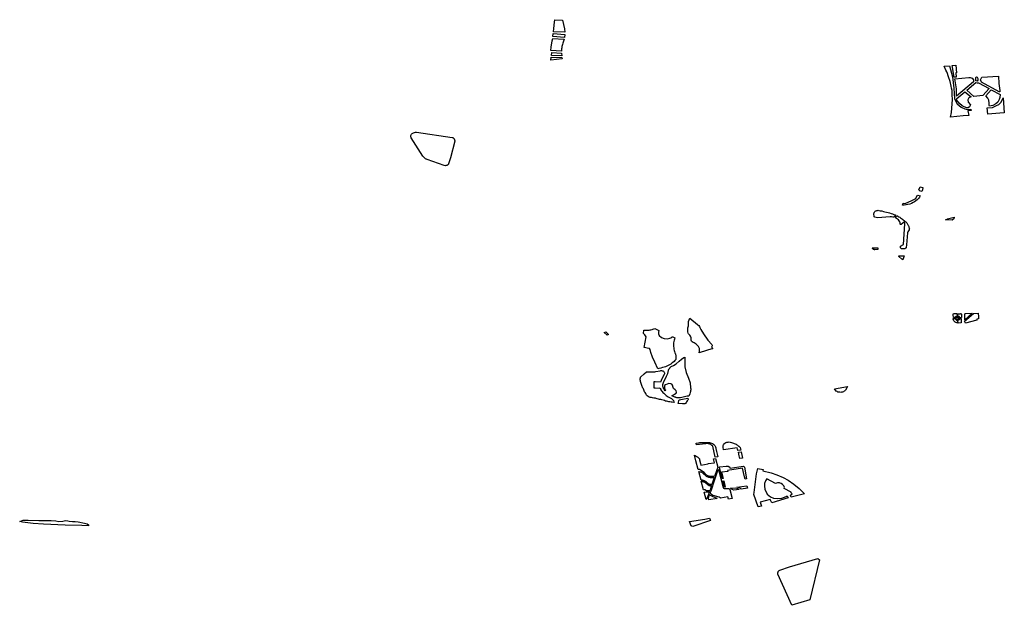
# Model space of a CAD drawing. Extents: x -9.476 to -9.307, y 38.677 to 38.758.
# Drawn here: x -9.455 to -9.445, y 38.711 to 38.717 of the extents above; entities that cross this region are included whole.
import ezdxf

# ---------------------------------------------------------------- set-up
doc = ezdxf.new("R2010")
doc.units = 0

msp = doc.modelspace()

# ---------------------------------------------------------------- linework, layer by layer
at = {"layer": 'zona_verde'}
for points in [[(-9.44945, 38.716781), (-9.449446, 38.716816), (-9.449447, 38.716816), (-9.449439, 38.716882), (-9.449438, 38.716882), (-9.449434, 38.716909), (-9.449353, 38.716905), (-9.449334, 38.716812), (-9.44933, 38.716775), (-9.44945, 38.716781), (-9.44945, 38.716781)], [(-9.449477, 38.716582), (-9.449474, 38.716616), (-9.449465, 38.716685), (-9.449462, 38.716684), (-9.449458, 38.71671), (-9.44934, 38.716703), (-9.449335, 38.716703), (-9.44934, 38.716692), (-9.449344, 38.71668), (-9.449347, 38.716669), (-9.449351, 38.716658), (-9.449354, 38.716646), (-9.449356, 38.716634), (-9.449359, 38.716623), (-9.449361, 38.716611), (-9.449363, 38.716599), (-9.449364, 38.716588), (-9.449365, 38.716576), (-9.449477, 38.716582), (-9.449477, 38.716582)], [(-9.449456, 38.716731), (-9.449452, 38.716761), (-9.44933, 38.716752), (-9.449332, 38.71672), (-9.449456, 38.716731), (-9.449456, 38.716731)], [(-9.449479, 38.71648), (-9.449474, 38.71651), (-9.449359, 38.716507), (-9.449357, 38.716493), (-9.449479, 38.71648), (-9.449479, 38.71648)], [(-9.449469, 38.71653), (-9.449467, 38.71656), (-9.449364, 38.716555), (-9.449359, 38.716526), (-9.449469, 38.71653), (-9.449469, 38.71653)], [(-9.445013, 38.715958), (-9.445011, 38.715945), (-9.445043, 38.715942), (-9.445035, 38.715891), (-9.445095, 38.715886), (-9.445228, 38.715874), (-9.44522, 38.715923), (-9.445214, 38.715969), (-9.445211, 38.716015), (-9.445209, 38.716062), (-9.44521, 38.716109), (-9.445213, 38.716155), (-9.445217, 38.71618), (-9.445222, 38.716204), (-9.445234, 38.716253), (-9.445249, 38.716302), (-9.445266, 38.716348), (-9.445269, 38.716356), (-9.445277, 38.716373), (-9.445297, 38.716415), (-9.445238, 38.716419), (-9.445209, 38.716302), (-9.445194, 38.716183), (-9.445186, 38.716068), (-9.445158, 38.716015), (-9.445116, 38.715979), (-9.445076, 38.71596), (-9.445048, 38.715954), (-9.445013, 38.715958), (-9.445013, 38.715958)], [(-9.445164, 38.716345), (-9.445172, 38.716344), (-9.445167, 38.716298), (-9.445189, 38.716297), (-9.445211, 38.716422), (-9.445174, 38.716426), (-9.445164, 38.716345), (-9.445164, 38.716345)], [(-9.44502, 38.716294), (-9.444997, 38.716288), (-9.444985, 38.71627), (-9.444986, 38.716248), (-9.445165, 38.716097), (-9.445166, 38.716173), (-9.445182, 38.716281), (-9.445034, 38.716295), (-9.44502, 38.716294), (-9.44502, 38.716294)], [(-9.444961, 38.716295), (-9.444952, 38.7163), (-9.444946, 38.716298), (-9.44494, 38.716284), (-9.44494, 38.716265), (-9.444947, 38.716257), (-9.444958, 38.71626), (-9.444961, 38.716277), (-9.444961, 38.716295), (-9.444961, 38.716295)], [(-9.444897, 38.716298), (-9.444717, 38.71631), (-9.444715, 38.716232), (-9.444706, 38.716156), (-9.444705, 38.716144), (-9.44471, 38.716142), (-9.444901, 38.716244), (-9.444909, 38.716269), (-9.444897, 38.716298), (-9.444897, 38.716298)], [(-9.445055, 38.716159), (-9.444961, 38.71624), (-9.444946, 38.716237), (-9.44493, 38.716238), (-9.444817, 38.716176), (-9.444884, 38.716102), (-9.444982, 38.716092), (-9.445055, 38.716159), (-9.445055, 38.716159)], [(-9.445162, 38.716073), (-9.445075, 38.716143), (-9.445011, 38.716089), (-9.445035, 38.716078), (-9.445044, 38.716059), (-9.445041, 38.716031), (-9.445018, 38.716005), (-9.445027, 38.715984), (-9.44504, 38.715973), (-9.44506, 38.715973), (-9.445106, 38.715993), (-9.445135, 38.716019), (-9.445164, 38.716057), (-9.445162, 38.716073), (-9.445162, 38.716073)], [(-9.444852, 38.7161), (-9.444795, 38.716165), (-9.444701, 38.716115), (-9.444703, 38.716081), (-9.444711, 38.71606), (-9.444727, 38.716033), (-9.444746, 38.716013), (-9.444779, 38.715997), (-9.444815, 38.71599), (-9.444819, 38.715999), (-9.444818, 38.716021), (-9.444822, 38.716053), (-9.444831, 38.716075), (-9.444852, 38.7161), (-9.444852, 38.7161)], [(-9.44467, 38.716078), (-9.444657, 38.71592), (-9.444703, 38.715915), (-9.444833, 38.715906), (-9.444839, 38.715974), (-9.444784, 38.715977), (-9.444746, 38.715992), (-9.444716, 38.716007), (-9.444692, 38.716033), (-9.444675, 38.716066), (-9.44467, 38.716078), (-9.44467, 38.716078)], [(-9.450966, 38.71567), (-9.450965, 38.715678), (-9.450962, 38.715685), (-9.450958, 38.715692), (-9.450952, 38.715698), (-9.450944, 38.715703), (-9.450936, 38.715707), (-9.450927, 38.71571), (-9.450917, 38.715712), (-9.450907, 38.715712), (-9.450526, 38.715658), (-9.450521, 38.715656), (-9.450517, 38.715653), (-9.450513, 38.715649), (-9.45051, 38.715646), (-9.450507, 38.715642), (-9.450504, 38.715638), (-9.450502, 38.715634), (-9.4505, 38.71563), (-9.450499, 38.715626), (-9.450498, 38.715621), (-9.450498, 38.715617), (-9.450545, 38.71544), (-9.450565, 38.715376), (-9.450567, 38.715373), (-9.450569, 38.715371), (-9.450571, 38.715368), (-9.450574, 38.715366), (-9.450577, 38.715364), (-9.45058, 38.715362), (-9.450584, 38.715361), (-9.450587, 38.71536), (-9.450591, 38.715359), (-9.450595, 38.715358), (-9.450598, 38.715357), (-9.450611, 38.715358), (-9.450794, 38.715422), (-9.450799, 38.715425), (-9.450804, 38.715428), (-9.450809, 38.715431), (-9.450813, 38.715434), (-9.450817, 38.715437), (-9.450821, 38.71544), (-9.450825, 38.715444), (-9.450829, 38.715448), (-9.450832, 38.715452), (-9.450835, 38.715456), (-9.450838, 38.71546), (-9.450963, 38.715655), (-9.450966, 38.715663), (-9.450966, 38.71567), (-9.450966, 38.71567)], [(-9.445564, 38.715099), (-9.445552, 38.715132), (-9.445522, 38.715124), (-9.445528, 38.7151), (-9.445532, 38.715082), (-9.445561, 38.715089), (-9.44556, 38.715093), (-9.445564, 38.715099), (-9.445564, 38.715099)], [(-9.445738, 38.714936), (-9.445732, 38.71496), (-9.445712, 38.714957), (-9.445639, 38.714989), (-9.445598, 38.715008), (-9.445583, 38.715041), (-9.445578, 38.715043), (-9.445551, 38.715037), (-9.44556, 38.715022), (-9.44557, 38.715009), (-9.445583, 38.714996), (-9.445596, 38.714985), (-9.445611, 38.714974), (-9.445627, 38.714965), (-9.445644, 38.714956), (-9.445663, 38.71495), (-9.445682, 38.714944), (-9.445701, 38.71494), (-9.445721, 38.714937), (-9.445738, 38.714936), (-9.445738, 38.714936)], [(-9.446043, 38.71485), (-9.446042, 38.714855), (-9.44604, 38.71486), (-9.446037, 38.714865), (-9.446034, 38.714869), (-9.446029, 38.714873), (-9.446024, 38.714877), (-9.446018, 38.714879), (-9.446012, 38.714881), (-9.446006, 38.714882), (-9.445999, 38.714883), (-9.445992, 38.714882), (-9.445976, 38.714879), (-9.445959, 38.714876), (-9.445943, 38.714872), (-9.445926, 38.714868), (-9.44591, 38.714864), (-9.445893, 38.71486), (-9.445877, 38.714855), (-9.445861, 38.71485), (-9.445845, 38.714845), (-9.44583, 38.71484), (-9.445814, 38.714835), (-9.445828, 38.714809), (-9.445842, 38.714812), (-9.445856, 38.714814), (-9.445871, 38.714815), (-9.446006, 38.714804), (-9.44602, 38.714806), (-9.446033, 38.714809), (-9.44604, 38.714813), (-9.446043, 38.71485), (-9.446043, 38.71485)], [(-9.445815, 38.714804), (-9.445798, 38.714827), (-9.445788, 38.714821), (-9.445778, 38.714815), (-9.445768, 38.714809), (-9.445759, 38.714803), (-9.445749, 38.714797), (-9.44574, 38.71479), (-9.445731, 38.714783), (-9.445722, 38.714776), (-9.445713, 38.714769), (-9.445704, 38.714762), (-9.445696, 38.714755), (-9.445692, 38.714749), (-9.445688, 38.714743), (-9.445685, 38.714737), (-9.445681, 38.71473), (-9.445678, 38.714724), (-9.445676, 38.714718), (-9.445673, 38.714711), (-9.445671, 38.714705), (-9.445669, 38.714698), (-9.445668, 38.714692), (-9.445666, 38.714685), (-9.445667, 38.714681), (-9.44567, 38.714675), (-9.445683, 38.714653), (-9.445685, 38.714643), (-9.445698, 38.714517), (-9.445699, 38.714488), (-9.4457, 38.714486), (-9.445702, 38.714483), (-9.445704, 38.714481), (-9.445706, 38.714479), (-9.445709, 38.714477), (-9.445712, 38.714476), (-9.445715, 38.714475), (-9.445718, 38.714474), (-9.445721, 38.714473), (-9.445725, 38.714473), (-9.445728, 38.714473), (-9.445751, 38.714475), (-9.445753, 38.714477), (-9.445756, 38.714479), (-9.445757, 38.714481), (-9.445759, 38.714483), (-9.44576, 38.714486), (-9.445761, 38.714488), (-9.445761, 38.714491), (-9.445761, 38.714494), (-9.445761, 38.714496), (-9.44576, 38.714499), (-9.445759, 38.714501), (-9.44573, 38.714521), (-9.445713, 38.714739), (-9.445719, 38.714759), (-9.445754, 38.714732), (-9.445755, 38.714731), (-9.445757, 38.714731), (-9.445758, 38.714731), (-9.445759, 38.714731), (-9.445761, 38.714733), (-9.445762, 38.714733), (-9.445763, 38.714735), (-9.445765, 38.71475), (-9.445769, 38.714761), (-9.445775, 38.714771), (-9.445783, 38.714781), (-9.445792, 38.71479), (-9.445803, 38.714797), (-9.445815, 38.714804), (-9.445815, 38.714804)], [(-9.445281, 38.714783), (-9.445273, 38.714786), (-9.44526, 38.714791), (-9.445191, 38.714811), (-9.445195, 38.714791), (-9.445211, 38.714779), (-9.445281, 38.714783), (-9.445281, 38.714783)], [(-9.446062, 38.714484), (-9.446001, 38.714483), (-9.446002, 38.714466), (-9.446033, 38.714463), (-9.446036, 38.714464), (-9.446039, 38.714464), (-9.446042, 38.714465), (-9.446045, 38.714466), (-9.446048, 38.714468), (-9.44605, 38.714469), (-9.446052, 38.714471), (-9.446054, 38.714473), (-9.446056, 38.714475), (-9.446058, 38.714477), (-9.446059, 38.714479), (-9.446062, 38.714484), (-9.446062, 38.714484)], [(-9.445779, 38.714396), (-9.445778, 38.714397), (-9.445778, 38.714398), (-9.445777, 38.714399), (-9.445775, 38.7144), (-9.445774, 38.7144), (-9.44572, 38.714401), (-9.445737, 38.714357), (-9.445747, 38.714364), (-9.445778, 38.714393), (-9.445779, 38.714396), (-9.445779, 38.714396)], [(-9.445178, 38.713748), (-9.445179, 38.713746), (-9.445179, 38.713744), (-9.44518, 38.713743), (-9.445198, 38.713743), (-9.4452, 38.713772), (-9.4452, 38.71378), (-9.445197, 38.713785), (-9.44516, 38.713786), (-9.445158, 38.713759), (-9.445166, 38.713756), (-9.445168, 38.713756), (-9.44517, 38.713755), (-9.445171, 38.713754), (-9.445173, 38.713753), (-9.445174, 38.713752), (-9.445176, 38.71375), (-9.445177, 38.713749), (-9.445178, 38.713748), (-9.445178, 38.713748)], [(-9.445151, 38.713758), (-9.445152, 38.713784), (-9.445124, 38.713784), (-9.445122, 38.713785), (-9.44512, 38.713785), (-9.445119, 38.713785), (-9.445117, 38.713784), (-9.445116, 38.713783), (-9.445115, 38.713782), (-9.445113, 38.713781), (-9.445113, 38.71378), (-9.445112, 38.713779), (-9.445112, 38.713778), (-9.445112, 38.713776), (-9.445111, 38.713743), (-9.445128, 38.713742), (-9.445129, 38.713744), (-9.44513, 38.713746), (-9.445132, 38.713748), (-9.445134, 38.71375), (-9.445136, 38.713752), (-9.445138, 38.713753), (-9.44514, 38.713755), (-9.445143, 38.713756), (-9.445146, 38.713757), (-9.445148, 38.713758), (-9.445151, 38.713758), (-9.445151, 38.713758)], [(-9.445069, 38.713684), (-9.445079, 38.713706), (-9.444984, 38.713786), (-9.444935, 38.71379), (-9.444932, 38.713751), (-9.444932, 38.71375), (-9.444933, 38.713729), (-9.444948, 38.713726), (-9.444949, 38.713717), (-9.445069, 38.713684), (-9.445069, 38.713684)], [(-9.445077, 38.713782), (-9.44507, 38.713787), (-9.444999, 38.713789), (-9.445078, 38.713718), (-9.445077, 38.713782), (-9.445077, 38.713782)], [(-9.448, 38.713738), (-9.44792, 38.713671), (-9.447914, 38.713666), (-9.447905, 38.713658), (-9.447899, 38.713648), (-9.447895, 38.713638), (-9.447884, 38.713617), (-9.447853, 38.713569), (-9.447808, 38.713504), (-9.447767, 38.713456), (-9.447763, 38.713449), (-9.447763, 38.713444), (-9.447768, 38.713429), (-9.44776, 38.713415), (-9.447756, 38.713413), (-9.447902, 38.713368), (-9.447897, 38.713386), (-9.447897, 38.713397), (-9.447898, 38.713407), (-9.447899, 38.713416), (-9.447903, 38.713427), (-9.447908, 38.713436), (-9.447914, 38.713444), (-9.447924, 38.713454), (-9.447934, 38.713462), (-9.447943, 38.713468), (-9.447953, 38.713473), (-9.447963, 38.713478), (-9.447974, 38.713485), (-9.447981, 38.713494), (-9.447986, 38.713504), (-9.447987, 38.713517), (-9.447986, 38.713527), (-9.447988, 38.713538), (-9.447993, 38.713547), (-9.447999, 38.713555), (-9.448006, 38.713563), (-9.448013, 38.713571), (-9.448018, 38.713579), (-9.448022, 38.71359), (-9.448023, 38.713601), (-9.448023, 38.713612), (-9.448021, 38.713623), (-9.44802, 38.713633), (-9.448018, 38.713644), (-9.448015, 38.713655), (-9.448014, 38.713664), (-9.448014, 38.713673), (-9.448015, 38.713683), (-9.448015, 38.713693), (-9.448015, 38.713702), (-9.448, 38.713738), (-9.448, 38.713738)], [(-9.445199, 38.713735), (-9.445183, 38.713735), (-9.445181, 38.713732), (-9.445179, 38.71373), (-9.445177, 38.713728), (-9.445175, 38.713725), (-9.445173, 38.713723), (-9.44517, 38.713721), (-9.445168, 38.713719), (-9.445165, 38.713717), (-9.445162, 38.713716), (-9.445159, 38.713714), (-9.445156, 38.713713), (-9.445155, 38.713709), (-9.445156, 38.713685), (-9.445162, 38.713687), (-9.445168, 38.713689), (-9.445173, 38.713691), (-9.445178, 38.713694), (-9.445183, 38.713698), (-9.445187, 38.713701), (-9.445191, 38.713706), (-9.445194, 38.71371), (-9.445196, 38.713714), (-9.445198, 38.713719), (-9.4452, 38.713724), (-9.445199, 38.713735), (-9.445199, 38.713735)], [(-9.445172, 38.713738), (-9.445171, 38.71374), (-9.44517, 38.713742), (-9.445168, 38.713744), (-9.445166, 38.713746), (-9.445164, 38.713747), (-9.445161, 38.713748), (-9.445158, 38.713749), (-9.445156, 38.713749), (-9.445153, 38.713749), (-9.44515, 38.713748), (-9.445148, 38.713747), (-9.445145, 38.713745), (-9.445143, 38.713743), (-9.445142, 38.713741), (-9.445141, 38.713739), (-9.445141, 38.713737), (-9.445141, 38.713734), (-9.445142, 38.713732), (-9.445144, 38.71373), (-9.445146, 38.713728), (-9.445148, 38.713726), (-9.445151, 38.713725), (-9.445154, 38.713725), (-9.445157, 38.713725), (-9.44516, 38.713725), (-9.445163, 38.713726), (-9.445165, 38.713727), (-9.445168, 38.713729), (-9.44517, 38.713731), (-9.445171, 38.713733), (-9.445171, 38.713735), (-9.445172, 38.713738), (-9.445172, 38.713738)], [(-9.445138, 38.713721), (-9.445135, 38.713723), (-9.445133, 38.713724), (-9.445131, 38.713726), (-9.445129, 38.713728), (-9.445128, 38.713731), (-9.445127, 38.713733), (-9.445126, 38.713735), (-9.445114, 38.713735), (-9.445114, 38.713687), (-9.445148, 38.713683), (-9.44515, 38.713714), (-9.44515, 38.713718), (-9.445147, 38.713718), (-9.445143, 38.713719), (-9.445141, 38.71372), (-9.445138, 38.713721), (-9.445138, 38.713721)], [(-9.448912, 38.713584), (-9.448893, 38.713592), (-9.448863, 38.713562), (-9.44888, 38.713556), (-9.448912, 38.713584), (-9.448912, 38.713584)], [(-9.448489, 38.713609), (-9.448478, 38.713609), (-9.448467, 38.713608), (-9.448456, 38.713609), (-9.448445, 38.713609), (-9.448434, 38.71361), (-9.448423, 38.713612), (-9.448413, 38.713614), (-9.448402, 38.713617), (-9.448392, 38.71362), (-9.448382, 38.713624), (-9.448379, 38.713625), (-9.448373, 38.713628), (-9.44833, 38.713607), (-9.448333, 38.713587), (-9.448334, 38.713569), (-9.448325, 38.713552), (-9.448303, 38.713532), (-9.448273, 38.71352), (-9.448239, 38.713517), (-9.448211, 38.713524), (-9.448193, 38.713532), (-9.448187, 38.713542), (-9.448158, 38.713526), (-9.448164, 38.713515), (-9.448167, 38.713502), (-9.44817, 38.713489), (-9.448172, 38.713475), (-9.448173, 38.713462), (-9.448173, 38.713448), (-9.448172, 38.713435), (-9.448171, 38.713421), (-9.448169, 38.713408), (-9.448167, 38.713394), (-9.448163, 38.713381), (-9.448159, 38.713368), (-9.448156, 38.713362), (-9.448154, 38.713356), (-9.448152, 38.713349), (-9.44815, 38.713343), (-9.448149, 38.713336), (-9.448148, 38.71333), (-9.448148, 38.713323), (-9.448148, 38.713317), (-9.448148, 38.71331), (-9.448149, 38.713303), (-9.44815, 38.713297), (-9.448159, 38.713286), (-9.448168, 38.713276), (-9.448179, 38.713266), (-9.44819, 38.713257), (-9.448203, 38.713248), (-9.448216, 38.71324), (-9.44823, 38.713233), (-9.448244, 38.713227), (-9.448259, 38.713221), (-9.448274, 38.713216), (-9.44829, 38.713213), (-9.448309, 38.713207), (-9.448329, 38.713202), (-9.44834, 38.7132), (-9.448373, 38.71327), (-9.448398, 38.713324), (-9.448414, 38.713372), (-9.448422, 38.713405), (-9.448429, 38.713414), (-9.448435, 38.713416), (-9.448436, 38.713416), (-9.448486, 38.713425), (-9.448463, 38.71354), (-9.44848, 38.713558), (-9.448492, 38.713574), (-9.448489, 38.713609), (-9.448489, 38.713609)], [(-9.448284, 38.713003), (-9.448286, 38.713012), (-9.448287, 38.713023), (-9.448286, 38.713033), (-9.448284, 38.713042), (-9.448281, 38.713052), (-9.448277, 38.713062), (-9.448264, 38.71309), (-9.448249, 38.71312), (-9.448235, 38.71315), (-9.448228, 38.713181), (-9.448226, 38.713186), (-9.448224, 38.71319), (-9.448222, 38.713194), (-9.44822, 38.713198), (-9.448217, 38.713202), (-9.448214, 38.713205), (-9.448211, 38.713209), (-9.448208, 38.713213), (-9.448204, 38.713216), (-9.448201, 38.713219), (-9.448197, 38.713223), (-9.448173, 38.713235), (-9.448147, 38.713253), (-9.448114, 38.713279), (-9.448088, 38.713302), (-9.448063, 38.713318), (-9.448053, 38.713322), (-9.448053, 38.7133), (-9.448053, 38.713291), (-9.448052, 38.713219), (-9.448039, 38.71316), (-9.448014, 38.713099), (-9.447997, 38.713051), (-9.447992, 38.712998), (-9.447991, 38.712987), (-9.447991, 38.712976), (-9.447992, 38.712965), (-9.447994, 38.712956), (-9.447995, 38.712945), (-9.447999, 38.712931), (-9.44801, 38.712909), (-9.448027, 38.712909), (-9.448101, 38.712891), (-9.448107, 38.71289), (-9.448112, 38.712889), (-9.448117, 38.712889), (-9.448123, 38.712889), (-9.448128, 38.71289), (-9.448133, 38.712891), (-9.448139, 38.712891), (-9.448144, 38.712893), (-9.448149, 38.712894), (-9.448154, 38.712896), (-9.448158, 38.712898), (-9.44819, 38.712912), (-9.448147, 38.71294), (-9.448143, 38.712952), (-9.448144, 38.712963), (-9.448157, 38.712974), (-9.448174, 38.712988), (-9.448177, 38.712999), (-9.448185, 38.713023), (-9.448193, 38.713035), (-9.448203, 38.71304), (-9.448223, 38.713041), (-9.448241, 38.713037), (-9.448258, 38.713027), (-9.448268, 38.71302), (-9.448271, 38.713), (-9.448265, 38.71298), (-9.448256, 38.712971), (-9.448264, 38.712966), (-9.448271, 38.712974), (-9.448276, 38.712983), (-9.448281, 38.712993), (-9.448284, 38.713003), (-9.448284, 38.713003)], [(-9.44846, 38.713167), (-9.44845, 38.713166), (-9.448432, 38.713166), (-9.448415, 38.713166), (-9.448397, 38.713166), (-9.448379, 38.713167), (-9.448371, 38.713168), (-9.448362, 38.713169), (-9.448317, 38.713178), (-9.44831, 38.71318), (-9.448302, 38.71318), (-9.448294, 38.713178), (-9.448287, 38.713176), (-9.44828, 38.713172), (-9.448275, 38.713168), (-9.448272, 38.713162), (-9.448269, 38.713156), (-9.448269, 38.71315), (-9.44827, 38.713144), (-9.448273, 38.713138), (-9.448299, 38.713093), (-9.448312, 38.713058), (-9.448369, 38.713061), (-9.448382, 38.713061), (-9.448381, 38.712996), (-9.448367, 38.712995), (-9.448323, 38.712994), (-9.448317, 38.712995), (-9.448312, 38.712985), (-9.448307, 38.712975), (-9.448301, 38.712966), (-9.448294, 38.712956), (-9.448286, 38.712948), (-9.448278, 38.712939), (-9.448269, 38.712931), (-9.44826, 38.712923), (-9.448251, 38.712916), (-9.44824, 38.712909), (-9.44823, 38.712902), (-9.448195, 38.712883), (-9.448185, 38.712874), (-9.448174, 38.712861), (-9.448169, 38.712847), (-9.448166, 38.712842), (-9.448187, 38.712844), (-9.448199, 38.712844), (-9.448212, 38.712846), (-9.448224, 38.712849), (-9.448235, 38.712851), (-9.448247, 38.712854), (-9.448258, 38.712856), (-9.448271, 38.71286), (-9.448285, 38.712864), (-9.448297, 38.712868), (-9.44831, 38.712871), (-9.448322, 38.712874), (-9.448334, 38.712877), (-9.448346, 38.71288), (-9.448359, 38.712884), (-9.448365, 38.712885), (-9.44837, 38.712886), (-9.448383, 38.712887), (-9.448396, 38.712889), (-9.448409, 38.712892), (-9.448422, 38.712894), (-9.448433, 38.712898), (-9.448443, 38.712903), (-9.448452, 38.71291), (-9.448459, 38.712919), (-9.448464, 38.712927), (-9.448469, 38.712935), (-9.448475, 38.712945), (-9.448481, 38.712955), (-9.448485, 38.712965), (-9.448489, 38.712975), (-9.448494, 38.712984), (-9.448499, 38.712993), (-9.448503, 38.713002), (-9.448506, 38.713012), (-9.44851, 38.713022), (-9.448514, 38.713032), (-9.448517, 38.713042), (-9.448521, 38.713052), (-9.448524, 38.713062), (-9.448526, 38.713071), (-9.448528, 38.713081), (-9.448528, 38.713093), (-9.448526, 38.713103), (-9.448523, 38.713111), (-9.448485, 38.713144), (-9.44846, 38.713167), (-9.44846, 38.713167)], [(-9.446461, 38.712984), (-9.446324, 38.713011), (-9.446345, 38.712972), (-9.446351, 38.712966), (-9.446359, 38.71296), (-9.446367, 38.712955), (-9.446376, 38.712952), (-9.446386, 38.71295), (-9.446396, 38.712948), (-9.446406, 38.712949), (-9.446416, 38.71295), (-9.446426, 38.712952), (-9.446435, 38.712956), (-9.446443, 38.712961), (-9.446461, 38.712984), (-9.446461, 38.712984)], [(-9.448125, 38.71283), (-9.448122, 38.712841), (-9.448116, 38.712863), (-9.448109, 38.712868), (-9.448096, 38.712871), (-9.448023, 38.712888), (-9.448019, 38.712881), (-9.448018, 38.712874), (-9.448022, 38.712865), (-9.448028, 38.712857), (-9.448034, 38.712848), (-9.44804, 38.712839), (-9.448045, 38.712831), (-9.448052, 38.712826), (-9.448065, 38.712825), (-9.448077, 38.712826), (-9.448125, 38.71283), (-9.448125, 38.71283)], [(-9.447934, 38.712409), (-9.447905, 38.712413), (-9.447892, 38.712415), (-9.447873, 38.712417), (-9.447801, 38.712415), (-9.44779, 38.712414), (-9.447779, 38.712412), (-9.447768, 38.712408), (-9.447759, 38.712404), (-9.44775, 38.712398), (-9.447742, 38.712392), (-9.447735, 38.712384), (-9.44773, 38.712376), (-9.447726, 38.712368), (-9.447723, 38.712359), (-9.447722, 38.71235), (-9.447715, 38.712319), (-9.447702, 38.712264), (-9.447729, 38.71226), (-9.447757, 38.712375), (-9.44776, 38.71238), (-9.447765, 38.712384), (-9.44777, 38.712388), (-9.447775, 38.712392), (-9.447781, 38.712396), (-9.447787, 38.712398), (-9.447794, 38.7124), (-9.447801, 38.712402), (-9.447808, 38.712403), (-9.447816, 38.712403), (-9.447823, 38.712403), (-9.447835, 38.712402), (-9.447928, 38.712389), (-9.447934, 38.712409), (-9.447934, 38.712409)], [(-9.447646, 38.712374), (-9.447644, 38.712383), (-9.447641, 38.712392), (-9.447635, 38.7124), (-9.447627, 38.712408), (-9.447617, 38.712414), (-9.447606, 38.712418), (-9.447594, 38.71242), (-9.447582, 38.712421), (-9.44757, 38.71242), (-9.447558, 38.712417), (-9.447508, 38.712396), (-9.447504, 38.712393), (-9.4475, 38.71239), (-9.447495, 38.712387), (-9.447491, 38.712385), (-9.447488, 38.712382), (-9.447484, 38.712378), (-9.44748, 38.712375), (-9.447476, 38.712372), (-9.447473, 38.712369), (-9.447469, 38.712365), (-9.447466, 38.712362), (-9.447458, 38.712335), (-9.447489, 38.712332), (-9.447496, 38.71236), (-9.447641, 38.712338), (-9.447645, 38.712364), (-9.447646, 38.712374), (-9.447646, 38.712374)], [(-9.447484, 38.712312), (-9.447453, 38.712316), (-9.44744, 38.71225), (-9.447468, 38.712246), (-9.447474, 38.712272), (-9.447484, 38.712312), (-9.447484, 38.712312)], [(-9.44795, 38.712279), (-9.447933, 38.712269), (-9.447928, 38.712267), (-9.447923, 38.712264), (-9.447918, 38.712262), (-9.447914, 38.712259), (-9.44791, 38.712255), (-9.447907, 38.712252), (-9.447904, 38.712248), (-9.447901, 38.712244), (-9.447899, 38.71224), (-9.447897, 38.712236), (-9.447896, 38.712232), (-9.447886, 38.712192), (-9.447882, 38.712176), (-9.447806, 38.712187), (-9.447806, 38.712191), (-9.447737, 38.712198), (-9.447749, 38.712242), (-9.447726, 38.712247), (-9.447703, 38.712154), (-9.447734, 38.712063), (-9.447738, 38.712058), (-9.447749, 38.712053), (-9.447756, 38.712053), (-9.447764, 38.712053), (-9.447772, 38.712053), (-9.447779, 38.712054), (-9.447786, 38.712055), (-9.447794, 38.712057), (-9.447801, 38.712059), (-9.447807, 38.712062), (-9.447814, 38.712065), (-9.44782, 38.712069), (-9.447825, 38.712073), (-9.447846, 38.712095), (-9.447897, 38.712128), (-9.447911, 38.712128), (-9.447935, 38.712221), (-9.44795, 38.712279), (-9.44795, 38.712279)], [(-9.447905, 38.712106), (-9.447894, 38.712105), (-9.447882, 38.712102), (-9.447859, 38.712091), (-9.447831, 38.712064), (-9.447825, 38.712059), (-9.447818, 38.712055), (-9.44781, 38.712051), (-9.447802, 38.712048), (-9.447793, 38.712046), (-9.447785, 38.712044), (-9.447776, 38.712043), (-9.447767, 38.712042), (-9.447758, 38.712042), (-9.447749, 38.712043), (-9.44774, 38.712045), (-9.447764, 38.711978), (-9.447764, 38.711973), (-9.447767, 38.711972), (-9.44777, 38.71197), (-9.447774, 38.71197), (-9.447777, 38.711969), (-9.447781, 38.711969), (-9.447784, 38.711969), (-9.447788, 38.71197), (-9.447791, 38.71197), (-9.447795, 38.711971), (-9.447798, 38.711973), (-9.447801, 38.711974), (-9.447804, 38.711977), (-9.447806, 38.711979), (-9.447809, 38.711982), (-9.447812, 38.711984), (-9.447815, 38.711987), (-9.447818, 38.711989), (-9.44782, 38.711992), (-9.447823, 38.711994), (-9.447826, 38.711997), (-9.447829, 38.711999), (-9.447832, 38.712001), (-9.447836, 38.712004), (-9.44784, 38.712006), (-9.447844, 38.712008), (-9.447848, 38.712009), (-9.447853, 38.712011), (-9.447857, 38.712012), (-9.447862, 38.712013), (-9.447867, 38.712014), (-9.447871, 38.712015), (-9.447876, 38.712015), (-9.447881, 38.712015), (-9.447905, 38.712106), (-9.447905, 38.712106)], [(-9.44778, 38.711883), (-9.44778, 38.711887), (-9.447775, 38.7119), (-9.447734, 38.712021), (-9.4477, 38.71213), (-9.447696, 38.71213), (-9.447647, 38.711937), (-9.447645, 38.711935), (-9.447643, 38.711933), (-9.447641, 38.711931), (-9.447638, 38.711929), (-9.447636, 38.711928), (-9.447633, 38.711927), (-9.44763, 38.711926), (-9.447627, 38.711926), (-9.447624, 38.711925), (-9.447621, 38.711925), (-9.447617, 38.711926), (-9.447597, 38.711926), (-9.447595, 38.711927), (-9.447592, 38.711927), (-9.447589, 38.711927), (-9.447586, 38.711926), (-9.447584, 38.711925), (-9.447582, 38.711924), (-9.447579, 38.711923), (-9.447578, 38.711921), (-9.447576, 38.71192), (-9.447575, 38.711918), (-9.447574, 38.711916), (-9.447551, 38.711819), (-9.447589, 38.711813), (-9.447595, 38.711837), (-9.447675, 38.711825), (-9.447679, 38.711827), (-9.447687, 38.711833), (-9.447751, 38.711852), (-9.447756, 38.711854), (-9.44776, 38.711856), (-9.447764, 38.711858), (-9.447768, 38.711861), (-9.447771, 38.711864), (-9.447774, 38.711868), (-9.447776, 38.711871), (-9.447778, 38.711875), (-9.447779, 38.711879), (-9.44778, 38.711883), (-9.44778, 38.711883)], [(-9.447686, 38.712152), (-9.447682, 38.712155), (-9.447613, 38.712165), (-9.447591, 38.712164), (-9.447583, 38.712158), (-9.447573, 38.712142), (-9.447434, 38.712164), (-9.447425, 38.71216), (-9.44742, 38.712154), (-9.447399, 38.712028), (-9.447411, 38.712024), (-9.447418, 38.71205), (-9.447441, 38.712141), (-9.447599, 38.712117), (-9.447597, 38.712106), (-9.447662, 38.712099), (-9.447646, 38.712033), (-9.447657, 38.712034), (-9.447686, 38.712152), (-9.447686, 38.712152)], [(-9.446781, 38.711871), (-9.446924, 38.711836), (-9.446929, 38.711856), (-9.446911, 38.711868), (-9.446922, 38.711879), (-9.446923, 38.711887), (-9.446996, 38.711927), (-9.446995, 38.711938), (-9.446997, 38.711948), (-9.447001, 38.711956), (-9.447009, 38.711963), (-9.447016, 38.71197), (-9.44703, 38.711978), (-9.447039, 38.711982), (-9.447048, 38.711985), (-9.447058, 38.711985), (-9.447067, 38.711985), (-9.447089, 38.71198), (-9.447182, 38.712029), (-9.447197, 38.712007), (-9.447208, 38.711979), (-9.447207, 38.71195), (-9.447202, 38.711919), (-9.447177, 38.711866), (-9.447144, 38.711838), (-9.447112, 38.711825), (-9.447063, 38.711819), (-9.447023, 38.711825), (-9.446976, 38.711843), (-9.446966, 38.711849), (-9.446956, 38.711826), (-9.44713, 38.711773), (-9.447146, 38.711811), (-9.447254, 38.711781), (-9.447239, 38.711737), (-9.447273, 38.71173), (-9.447318, 38.711864), (-9.447316, 38.711885), (-9.447292, 38.712083), (-9.447276, 38.71214), (-9.447219, 38.712128), (-9.447223, 38.712113), (-9.447135, 38.712092), (-9.447074, 38.712071), (-9.447007, 38.712043), (-9.446954, 38.712014), (-9.446893, 38.711974), (-9.446837, 38.711926), (-9.446781, 38.711871), (-9.446781, 38.711871)], [(-9.447878, 38.712003), (-9.447873, 38.712003), (-9.447868, 38.712002), (-9.447863, 38.712002), (-9.447859, 38.712), (-9.447854, 38.711999), (-9.44785, 38.711997), (-9.447845, 38.711995), (-9.447841, 38.711993), (-9.447837, 38.711991), (-9.447833, 38.711988), (-9.44783, 38.711986), (-9.447805, 38.711965), (-9.447802, 38.711963), (-9.4478, 38.711961), (-9.447797, 38.71196), (-9.447794, 38.711958), (-9.44779, 38.711958), (-9.447787, 38.711957), (-9.447783, 38.711956), (-9.44778, 38.711956), (-9.447776, 38.711957), (-9.447773, 38.711957), (-9.44777, 38.711958), (-9.447785, 38.711908), (-9.447788, 38.711903), (-9.447805, 38.7119), (-9.447811, 38.711901), (-9.447824, 38.711903), (-9.447841, 38.711911), (-9.447854, 38.711912), (-9.447878, 38.712003), (-9.447878, 38.712003)], [(-9.44765, 38.712002), (-9.447649, 38.712005), (-9.447639, 38.712009), (-9.447623, 38.711942), (-9.447633, 38.711941), (-9.44765, 38.712002), (-9.44765, 38.712002)], [(-9.447848, 38.711889), (-9.447826, 38.711892), (-9.44781, 38.71189), (-9.447792, 38.71189), (-9.447816, 38.711826), (-9.447818, 38.711816), (-9.447827, 38.711808), (-9.447848, 38.711889), (-9.447848, 38.711889)], [(-9.447568, 38.711929), (-9.447517, 38.711934), (-9.4475, 38.711931), (-9.447489, 38.711926), (-9.447478, 38.711918), (-9.447476, 38.711916), (-9.447534, 38.711907), (-9.447549, 38.711917), (-9.447568, 38.711929), (-9.447568, 38.711929)], [(-9.447499, 38.711942), (-9.447393, 38.711956), (-9.447386, 38.711929), (-9.447453, 38.711919), (-9.447465, 38.711929), (-9.447483, 38.711937), (-9.447499, 38.711942), (-9.447499, 38.711942)], [(-9.447801, 38.711819), (-9.44779, 38.711861), (-9.447784, 38.711857), (-9.447764, 38.711844), (-9.447732, 38.711831), (-9.447721, 38.711827), (-9.447711, 38.71182), (-9.447798, 38.711807), (-9.447801, 38.711819), (-9.447801, 38.711819)], [(-9.455124, 38.711575), (-9.455088, 38.71159), (-9.455033, 38.711591), (-9.45492, 38.711588), (-9.45479, 38.711587), (-9.454741, 38.711583), (-9.454707, 38.711577), (-9.454667, 38.711581), (-9.454636, 38.711585), (-9.454614, 38.711582), (-9.454599, 38.711578), (-9.454561, 38.711577), (-9.454533, 38.711576), (-9.454501, 38.711572), (-9.454435, 38.711559), (-9.454405, 38.71155), (-9.454392, 38.71154), (-9.454391, 38.711529), (-9.454462, 38.711532), (-9.454642, 38.711538), (-9.454871, 38.711547), (-9.45498, 38.711554), (-9.455095, 38.71157), (-9.455124, 38.711575), (-9.455124, 38.711575)], [(-9.448004, 38.711575), (-9.447839, 38.711602), (-9.44779, 38.711612), (-9.447784, 38.711592), (-9.44778, 38.711586), (-9.447969, 38.711524), (-9.447978, 38.711525), (-9.447985, 38.711529), (-9.448004, 38.711575), (-9.448004, 38.711575)], [(-9.44662, 38.711168), (-9.446724, 38.710743), (-9.446915, 38.710685), (-9.446915, 38.710685), (-9.447064, 38.711017), (-9.447065, 38.711021), (-9.447065, 38.71103), (-9.447062, 38.711039), (-9.44706, 38.711043), (-9.447054, 38.711051), (-9.44705, 38.711055), (-9.447042, 38.71106), (-9.446941, 38.711093), (-9.44664, 38.711183), (-9.44662, 38.711168)]]:
    msp.add_lwpolyline(points, close=True, dxfattribs=at)

doc.saveas('drawing.dxf')
